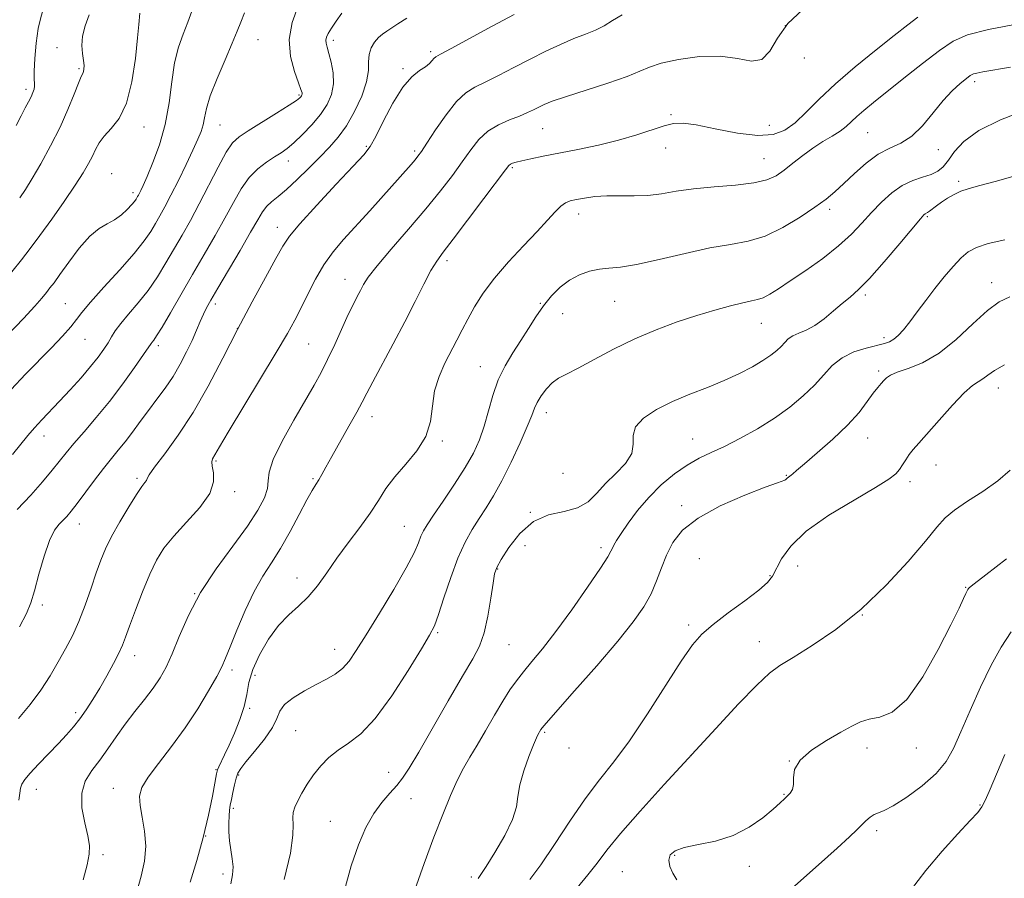
# Model space of a CAD drawing. Extents: x 2089800 to 2092700, y 312300 to 315200.
# Drawn here: x 2090168 to 2090413, y 314759 to 314972 of the extents above; entities that cross this region are included whole.
import ezdxf

# ---------------------------------------------------------------- set-up
doc = ezdxf.new("R2010")
doc.units = 0
doc.header["$MEASUREMENT"] = 0
for name, color, linetype, lineweight in [('DTM SPOT ELEVATION', 2, 'Continuous', 13), ('INDEX CONTOUR', 41, 'Continuous', 13), ('INTERMEDIATE CONTOUR', 44, 'Continuous', 0)]:
    doc.layers.add(name, color=color, linetype=linetype, lineweight=lineweight)

msp = doc.modelspace()

# ---------------------------------------------------------------- linework, layer by layer
at = {"layer": 'DTM SPOT ELEVATION'}
for p in [(2090358.18, 314970.6, 1145.6), (2090227.09, 314967.14, 1157.1), (2090245.78, 314967.02, 1153.6), (2090177.1, 314965.13, 1164.7), (2090270.01, 314964.17, 1150.3), (2090362.93, 314962.58, 1145.9), (2090182.6, 314959.9, 1164.2), (2090263.1, 314959.91, 1150.2), (2090405.23, 314956.69, 1139.6), (2090169.37, 314954.77, 1166.4), (2090237.27, 314953.39, 1156.2), (2090329.71, 314948.5, 1144.2), (2090198.69, 314945.47, 1161.4), (2090217.63, 314945.97, 1157.1), (2090297.87, 314945.03, 1145.1), (2090354.21, 314945.87, 1145), (2090378.64, 314944.05, 1141), (2090253.98, 314940.66, 1150.2), (2090266.04, 314939.46, 1148.3), (2090328.38, 314940.25, 1143.4), (2090396.22, 314939.81, 1139.4), (2090234.6, 314936.97, 1153.4), (2090352.86, 314937.59, 1142.9), (2090290.27, 314935.36, 1143.8), (2090190.72, 314933.86, 1160.8), (2090401.22, 314931.9, 1136.3), (2090196.03, 314929.06, 1160.4), (2090369.19, 314924.93, 1139.6), (2090306.81, 314923.8, 1141.4), (2090393.48, 314923.14, 1135.8), (2090231.9, 314920.47, 1150.6), (2090274.02, 314912.16, 1143.6), (2090248.66, 314907.56, 1146.7), (2090409.43, 314906.75, 1132.6), (2090378.02, 314903.65, 1135.7), (2090179.18, 314901.47, 1158.9), (2090216.45, 314901.45, 1151.6), (2090297.24, 314901.6, 1140.1), (2090315.74, 314902.1, 1139.1), (2090302.79, 314899, 1139.2), (2090221.89, 314895.37, 1150), (2090352.17, 314896.64, 1137.2), (2090382.69, 314893.04, 1134.4), (2090184.09, 314892.62, 1157.2), (2090202.32, 314891.01, 1153.6), (2090239.65, 314891.47, 1147), (2090282.33, 314885.83, 1140.8), (2090381.33, 314884.74, 1132.3), (2090411.09, 314880.55, 1129.3), (2090255.43, 314873.4, 1143.4), (2090298.79, 314874.39, 1137.4), (2090173.84, 314868.58, 1155.4), (2090272.89, 314867.36, 1141.8), (2090335.11, 314867.87, 1134.8), (2090378.65, 314868.12, 1131.2), (2090216.59, 314862.33, 1147.8), (2090395.65, 314861.37, 1129.2), (2090302.86, 314859.27, 1137.8), (2090358.41, 314858.81, 1132.1), (2090196.98, 314858.05, 1150.3), (2090240.71, 314858.01, 1144.2), (2090389.15, 314857.26, 1129.6), (2090221.28, 314854.73, 1147.6), (2090332.4, 314851.29, 1132.4), (2090294.78, 314849.62, 1136), (2090182.65, 314846.69, 1151.3), (2090263.45, 314846.13, 1140.9), (2090293.46, 314841.34, 1136.7), (2090312.37, 314840.85, 1134.4), (2090336.76, 314838.07, 1130.7), (2090286.61, 314835.47, 1135.9), (2090361.2, 314836.22, 1128.8), (2090236.73, 314833.26, 1142.6), (2090354.36, 314833.86, 1130.2), (2090211.3, 314829.35, 1146), (2090403.03, 314830.98, 1126.1), (2090173.48, 314826.56, 1151.7), (2090377.35, 314824.05, 1128), (2090271.72, 314819.69, 1137.8), (2090334.12, 314821.58, 1130.4), (2090351.69, 314817.42, 1128.7), (2090246.15, 314815.52, 1140.7), (2090289.47, 314816.7, 1135.1), (2090196.42, 314813.97, 1147.4), (2090220.64, 314810.41, 1143.6), (2090226.31, 314809.05, 1141.2), (2090181.72, 314799.78, 1148.4), (2090225.01, 314800.89, 1141.8), (2090236.45, 314795.28, 1139), (2090298.36, 314794.89, 1131.8), (2090304.36, 314791.02, 1131.7), (2090378.46, 314790.96, 1125.4), (2090390.76, 314790.99, 1125.4), (2090334.7, 314789.11, 1128), (2090359.16, 314787.74, 1126), (2090216.65, 314785.56, 1142.1), (2090222.3, 314784.27, 1139.8), (2090259.56, 314784.97, 1136.7), (2090171.98, 314780.74, 1147.3), (2090191.11, 314780.93, 1144.7), (2090265.1, 314778.4, 1135.2), (2090357.83, 314779.47, 1126.1), (2090220.96, 314775.95, 1139.6), (2090406.58, 314776.77, 1122.1), (2090245.09, 314772.72, 1136.9), (2090380.87, 314770.41, 1123.6), (2090214.02, 314769.08, 1142), (2090188.49, 314764.44, 1145.7), (2090330.67, 314764.28, 1125.8), (2090349.2, 314761.58, 1125.4), (2090218.36, 314759.69, 1140.4), (2090280.11, 314758.87, 1132.3), (2090317.65, 314760.25, 1126.9)]:
    msp.add_point(p, dxfattribs=at)
at = {"layer": 'INDEX CONTOUR'}
for points in [[(2090164.828, 314893.691, 1160), (2090168.789, 314897.83, 1160), (2090171.567, 314900.849, 1160), (2090173.333, 314902.887, 1160), (2090174.468, 314904.28, 1160), (2090175.352, 314905.394, 1160), (2090176.352, 314906.715, 1160), (2090177.829, 314908.761, 1160), (2090180.017, 314911.819, 1160), (2090182.632, 314915.265, 1160), (2090185.258, 314918.248, 1160), (2090187.569, 314920.153, 1160), (2090189.582, 314921.316, 1160), (2090191.401, 314922.309, 1160), (2090193.091, 314923.563, 1160), (2090194.561, 314924.934, 1160), (2090195.682, 314926.132, 1160), (2090196.373, 314926.945, 1160), (2090196.744, 314927.448, 1160), (2090197.14, 314928.112, 1160), (2090197.346, 314928.481, 1160), (2090197.597, 314928.959, 1160), (2090197.941, 314929.658, 1160), (2090198.517, 314930.917, 1160), (2090199.491, 314933.13, 1160), (2090200.935, 314936.565, 1160), (2090202.56, 314940.993, 1160), (2090203.984, 314946.06, 1160), (2090204.94, 314951.405, 1160), (2090205.619, 314956.636, 1160), (2090206.327, 314961.354, 1160), (2090207.292, 314965.275, 1160), (2090208.434, 314968.561, 1160), (2090209.597, 314971.488, 1160), (2090210.656, 314974.267, 1160)], [(2090167.522, 314798.295, 1150), (2090170.443, 314801.817, 1150), (2090173.06, 314805.409, 1150), (2090175.365, 314808.97, 1150), (2090177.406, 314812.39, 1150), (2090179.238, 314815.626, 1150), (2090180.923, 314818.895, 1150), (2090182.527, 314822.48, 1150), (2090184.092, 314826.535, 1150), (2090185.564, 314830.71, 1150), (2090186.864, 314834.525, 1150), (2090187.977, 314837.671, 1150), (2090189.141, 314840.516, 1150), (2090190.655, 314843.596, 1150), (2090192.693, 314847.243, 1150), (2090194.922, 314850.962, 1150), (2090196.879, 314854.051, 1150), (2090198.207, 314855.996, 1150), (2090198.971, 314857.026, 1150), (2090199.339, 314857.556, 1150), (2090199.539, 314858.023, 1150), (2090200.038, 314858.944, 1150), (2090201.365, 314860.857, 1150), (2090203.876, 314864.171, 1150), (2090207.249, 314868.783, 1150), (2090210.989, 314874.461, 1150), (2090214.696, 314880.955, 1150), (2090218.341, 314887.936, 1150), (2090221.988, 314895.054, 1150), (2090225.624, 314901.924, 1150), (2090228.934, 314908.009, 1150), (2090231.523, 314912.733, 1150), (2090233.237, 314915.833, 1150), (2090234.872, 314918.288, 1150), (2090237.464, 314921.39, 1150), (2090241.653, 314925.992, 1150), (2090246.517, 314931.2, 1150), (2090250.739, 314935.682, 1150), (2090253.371, 314938.538, 1150), (2090254.941, 314940.594, 1150), (2090256.347, 314943.11, 1150), (2090258.281, 314946.949, 1150), (2090260.624, 314951.395, 1150), (2090263.05, 314955.338, 1150), (2090265.277, 314957.94, 1150), (2090267.179, 314959.456, 1150), (2090268.669, 314960.409, 1150), (2090269.698, 314961.226, 1150), (2090270.365, 314961.94, 1150), (2090270.802, 314962.482, 1150), (2090271.254, 314962.88, 1150), (2090272.405, 314963.541, 1150), (2090275.05, 314964.967, 1150), (2090285.299, 314970.517, 1150), (2090290.781, 314973.436, 1150)], [(2090220.329, 314757.209, 1140), (2090220.739, 314759.415, 1140), (2090220.868, 314761.398, 1140), (2090220.68, 314763.46, 1140), (2090220.318, 314765.631, 1140), (2090219.976, 314767.877, 1140), (2090219.804, 314770.139, 1140), (2090219.783, 314772.266, 1140), (2090219.857, 314774.088, 1140), (2090219.982, 314775.513, 1140), (2090220.17, 314776.775, 1140), (2090220.449, 314778.19, 1140), (2090220.831, 314779.961, 1140), (2090221.264, 314781.846, 1140), (2090221.679, 314783.491, 1140), (2090222.08, 314784.695, 1140), (2090222.758, 314785.866, 1140), (2090224.076, 314787.566, 1140), (2090226.218, 314790.156, 1140), (2090228.646, 314793.21, 1140), (2090230.645, 314796.101, 1140), (2090231.747, 314798.36, 1140), (2090232.487, 314800.145, 1140), (2090233.647, 314801.771, 1140), (2090235.79, 314803.474, 1140), (2090238.588, 314805.181, 1140), (2090241.494, 314806.743, 1140), (2090244.058, 314808.071, 1140), (2090246.234, 314809.328, 1140), (2090248.077, 314810.735, 1140), (2090249.708, 314812.554, 1140), (2090251.511, 314815.199, 1140), (2090253.939, 314819.122, 1140), (2090257.238, 314824.505, 1140), (2090260.82, 314830.442, 1140), (2090263.891, 314835.759, 1140), (2090265.858, 314839.555, 1140), (2090266.948, 314842.034, 1140), (2090267.588, 314843.678, 1140), (2090268.193, 314844.984, 1140), (2090269.114, 314846.516, 1140), (2090270.687, 314848.858, 1140), (2090273.095, 314852.376, 1140), (2090275.916, 314856.573, 1140), (2090278.571, 314860.737, 1140), (2090280.614, 314864.345, 1140), (2090282.123, 314867.624, 1140), (2090283.305, 314870.989, 1140), (2090285.47, 314878.686, 1140), (2090286.81, 314882.534, 1140), (2090288.495, 314886.049, 1140), (2090290.411, 314889.282, 1140), (2090292.383, 314892.352, 1140), (2090294.28, 314895.348, 1140), (2090296.139, 314898.235, 1140), (2090298.04, 314900.946, 1140), (2090300.052, 314903.413, 1140), (2090302.206, 314905.565, 1140), (2090304.518, 314907.329, 1140), (2090306.984, 314908.653, 1140), (2090309.499, 314909.556, 1140), (2090311.937, 314910.078, 1140), (2090314.305, 314910.312, 1140), (2090317.162, 314910.568, 1140), (2090321.202, 314911.211, 1140), (2090326.827, 314912.466, 1140), (2090333.26, 314914.005, 1140), (2090339.433, 314915.363, 1140), (2090344.552, 314916.245, 1140), (2090348.92, 314917.038, 1140), (2090353.112, 314918.304, 1140), (2090357.526, 314920.415, 1140), (2090361.837, 314923, 1140), (2090365.54, 314925.501, 1140), (2090368.306, 314927.524, 1140), (2090370.512, 314929.33, 1140), (2090372.711, 314931.344, 1140), (2090375.325, 314933.836, 1140), (2090378.25, 314936.444, 1140), (2090381.249, 314938.651, 1140), (2090384.132, 314940.141, 1140), (2090386.901, 314941.401, 1140), (2090389.606, 314943.118, 1140), (2090392.28, 314945.762, 1140), (2090394.887, 314948.929, 1140), (2090397.375, 314951.998, 1140), (2090399.674, 314954.462, 1140), (2090401.655, 314956.273, 1140), (2090403.17, 314957.498, 1140), (2090404.159, 314958.223, 1140), (2090404.913, 314958.615, 1140), (2090405.808, 314958.861, 1140), (2090407.259, 314959.138, 1140), (2090414.136, 314960.353, 1140)], [(2090294.681, 314758.262, 1130), (2090297.347, 314761.945, 1130), (2090300.768, 314767.017, 1130), (2090304.606, 314772.801, 1130), (2090308.444, 314778.348, 1130), (2090312.001, 314783.035, 1130), (2090315.529, 314787.527, 1130), (2090319.414, 314792.81, 1130), (2090323.862, 314799.475, 1130), (2090332.237, 314812.569, 1130), (2090335.048, 314816.621, 1130), (2090337.413, 314819.318, 1130), (2090340.206, 314821.707, 1130), (2090343.993, 314824.565, 1130), (2090348.114, 314827.598, 1130), (2090351.601, 314830.245, 1130), (2090353.758, 314832.137, 1130), (2090354.977, 314833.682, 1130), (2090357.245, 314838.008, 1130), (2090359.539, 314841.21, 1130), (2090363.385, 314844.907, 1130), (2090369.015, 314848.867, 1130), (2090375.261, 314852.644, 1130), (2090380.606, 314855.74, 1130), (2090383.922, 314857.817, 1130), (2090385.628, 314859.168, 1130), (2090386.53, 314860.246, 1130), (2090387.306, 314861.416, 1130), (2090388.114, 314862.677, 1130), (2090388.98, 314863.943, 1130), (2090389.979, 314865.209, 1130), (2090391.373, 314866.819, 1130), (2090396.411, 314872.56, 1130), (2090399.687, 314876.224, 1130), (2090402.622, 314879.296, 1130), (2090404.713, 314881.131, 1130), (2090406.145, 314882.09, 1130), (2090407.275, 314882.782, 1130), (2090408.471, 314883.706, 1130), (2090410.137, 314884.899, 1130), (2090412.687, 314886.288, 1130)]]:
    msp.add_polyline3d(points, dxfattribs=at)
at = {"layer": 'INTERMEDIATE CONTOUR'}
for points in [[(2090166.95, 314945.822, 1166), (2090168.159, 314948.231, 1166), (2090169.165, 314950.173, 1166), (2090169.988, 314951.719, 1166), (2090170.632, 314952.962, 1166), (2090171.102, 314953.986, 1166), (2090171.4, 314954.837, 1166), (2090171.531, 314955.549, 1166), (2090171.517, 314956.237, 1166), (2090171.451, 314957.323, 1166), (2090171.445, 314959.31, 1166), (2090171.593, 314962.486, 1166), (2090171.92, 314966.289, 1166), (2090172.434, 314969.947, 1166), (2090173.15, 314972.964, 1166), (2090174.11, 314975.958, 1166), (2090175.363, 314979.828, 1166), (2090176.969, 314985.163, 1166), (2090179.033, 314991.315, 1166), (2090181.671, 314997.326, 1166), (2090183.359, 315000, 1166)], [(2090165.663, 314880.16, 1158), (2090169.25, 314883.937, 1158), (2090175.711, 314890.531, 1158), (2090178.425, 314893.389, 1158), (2090180.516, 314895.732, 1158), (2090181.934, 314897.523, 1158), (2090183.301, 314899.328, 1158), (2090185.411, 314901.865, 1158), (2090188.766, 314905.587, 1158), (2090192.706, 314909.903, 1158), (2090196.285, 314913.958, 1158), (2090198.783, 314917.098, 1158), (2090200.403, 314919.478, 1158), (2090201.577, 314921.451, 1158), (2090202.687, 314923.371, 1158), (2090203.925, 314925.588, 1158), (2090205.433, 314928.452, 1158), (2090207.275, 314932.139, 1158), (2090209.207, 314936.124, 1158), (2090210.906, 314939.709, 1158), (2090212.124, 314942.377, 1158), (2090212.912, 314944.341, 1158), (2090213.395, 314945.998, 1158), (2090213.732, 314947.747, 1158), (2090214.225, 314950.001, 1158), (2090215.21, 314953.178, 1158), (2090216.882, 314957.468, 1158), (2090218.87, 314962.161, 1158), (2090220.662, 314966.318, 1158), (2090221.895, 314969.283, 1158), (2090222.796, 314971.528, 1158), (2090223.743, 314973.808, 1158)], [(2090165.9, 314909.389, 1162), (2090168.299, 314912.395, 1162), (2090170.465, 314915.185, 1162), (2090172.86, 314918.415, 1162), (2090175.784, 314922.506, 1162), (2090178.877, 314926.945, 1162), (2090181.616, 314930.988, 1162), (2090183.604, 314934.068, 1162), (2090184.951, 314936.352, 1162), (2090185.894, 314938.186, 1162), (2090186.676, 314939.87, 1162), (2090187.556, 314941.514, 1162), (2090188.801, 314943.184, 1162), (2090190.565, 314945.03, 1162), (2090192.56, 314947.549, 1162), (2090194.384, 314951.325, 1162), (2090195.722, 314956.63, 1162), (2090196.603, 314962.479, 1162), (2090197.142, 314967.574, 1162), (2090197.449, 314970.927, 1162), (2090197.684, 314973.74, 1162)], [(2090166.067, 314864.021, 1156), (2090169.882, 314868.748, 1156), (2090171.514, 314870.653, 1156), (2090173.323, 314872.612, 1156), (2090177.756, 314877.252, 1156), (2090180.397, 314880.099, 1156), (2090183.066, 314883.07, 1156), (2090185.458, 314885.851, 1156), (2090187.338, 314888.198, 1156), (2090188.749, 314890.141, 1156), (2090189.807, 314891.781, 1156), (2090190.659, 314893.246, 1156), (2090191.595, 314894.763, 1156), (2090192.939, 314896.585, 1156), (2090194.906, 314898.906, 1156), (2090197.283, 314901.678, 1156), (2090199.747, 314904.793, 1156), (2090202.041, 314908.144, 1156), (2090204.168, 314911.62, 1156), (2090208.205, 314918.568, 1156), (2090210.268, 314922.203, 1156), (2090212.471, 314926.287, 1156), (2090217.16, 314935.48, 1156), (2090219.165, 314939.186, 1156), (2090220.734, 314941.515, 1156), (2090222.347, 314943.016, 1156), (2090224.637, 314944.508, 1156), (2090231.676, 314948.884, 1156), (2090234.803, 314950.855, 1156), (2090236.651, 314952.062, 1156), (2090237.472, 314952.66, 1156), (2090237.753, 314952.948, 1156), (2090237.903, 314953.175, 1156), (2090238.002, 314953.402, 1156), (2090238.046, 314953.639, 1156), (2090238.008, 314953.967, 1156), (2090237.755, 314954.747, 1156), (2090237.132, 314956.411, 1156), (2090236.105, 314959.247, 1156), (2090235.139, 314962.976, 1156), (2090234.824, 314967.177, 1156), (2090235.554, 314971.428, 1156), (2090236.94, 314975.313, 1156)], [(2090167.155, 314850.333, 1154), (2090170.59, 314853.828, 1154), (2090173.527, 314857.156, 1154), (2090175.898, 314860.048, 1154), (2090179.365, 314864.434, 1154), (2090181.281, 314866.742, 1154), (2090183.809, 314869.657, 1154), (2090186.834, 314873.177, 1154), (2090190.126, 314877.205, 1154), (2090193.433, 314881.551, 1154), (2090196.397, 314885.654, 1154), (2090198.637, 314888.857, 1154), (2090200.473, 314891.551, 1154), (2090200.756, 314891.939, 1154), (2090201.133, 314892.412, 1154), (2090201.871, 314893.476, 1154), (2090203.209, 314895.629, 1154), (2090205.298, 314899.19, 1154), (2090210.821, 314908.77, 1154), (2090213.699, 314913.716, 1154), (2090216.417, 314918.416, 1154), (2090218.856, 314922.765, 1154), (2090220.953, 314926.664, 1154), (2090222.873, 314930.047, 1154), (2090224.841, 314932.852, 1154), (2090227.001, 314935.05, 1154), (2090229.19, 314936.727, 1154), (2090231.167, 314938.002, 1154), (2090232.784, 314939.027, 1154), (2090234.281, 314940.091, 1154), (2090235.989, 314941.518, 1154), (2090238.126, 314943.531, 1154), (2090240.445, 314945.958, 1154), (2090242.584, 314948.526, 1154), (2090244.236, 314951.03, 1154), (2090245.319, 314953.524, 1154), (2090245.805, 314956.128, 1154), (2090245.716, 314958.888, 1154), (2090245.264, 314961.541, 1154), (2090244.711, 314963.751, 1154), (2090244.278, 314965.28, 1154), (2090244.02, 314966.29, 1154), (2090243.954, 314967.046, 1154), (2090244.104, 314967.795, 1154), (2090244.53, 314968.727, 1154), (2090245.305, 314970.015, 1154), (2090246.462, 314971.76, 1154), (2090247.89, 314973.763, 1154)], [(2090183.64, 314758.228, 1146), (2090184.579, 314761.943, 1146), (2090185.09, 314764.596, 1146), (2090185.138, 314766.722, 1146), (2090184.735, 314769.128, 1146), (2090183.978, 314772.385, 1146), (2090183.303, 314776.122, 1146), (2090183.231, 314779.732, 1146), (2090184.131, 314782.763, 1146), (2090185.764, 314785.4, 1146), (2090187.742, 314787.981, 1146), (2090189.756, 314790.777, 1146), (2090191.823, 314793.776, 1146), (2090194.04, 314796.895, 1146), (2090196.448, 314800.043, 1146), (2090198.855, 314803.089, 1146), (2090201.011, 314805.893, 1146), (2090202.748, 314808.425, 1146), (2090204.24, 314811.091, 1146), (2090205.739, 314814.408, 1146), (2090207.502, 314818.752, 1146), (2090209.772, 314823.941, 1146), (2090212.795, 314829.653, 1146), (2090216.651, 314835.547, 1146), (2090220.775, 314841.202, 1146), (2090224.437, 314846.177, 1146), (2090227.057, 314850.138, 1146), (2090228.663, 314853.183, 1146), (2090229.428, 314855.521, 1146), (2090229.619, 314857.445, 1146), (2090229.854, 314859.606, 1146), (2090230.842, 314862.746, 1146), (2090233.047, 314867.306, 1146), (2090235.953, 314872.552, 1146), (2090241.012, 314881.26, 1146), (2090242.755, 314884.406, 1146), (2090244.376, 314887.606, 1146), (2090246.134, 314891.357, 1146), (2090249.512, 314898.781, 1146), (2090250.771, 314901.409, 1146), (2090251.739, 314903.317, 1146), (2090252.517, 314904.807, 1146), (2090253.276, 314906.221, 1146), (2090254.487, 314908.072, 1146), (2090256.691, 314910.913, 1146), (2090260.212, 314915.08, 1146), (2090264.495, 314920.044, 1146), (2090268.765, 314925.061, 1146), (2090272.4, 314929.525, 1146), (2090275.382, 314933.398, 1146), (2090277.842, 314936.778, 1146), (2090279.943, 314939.745, 1146), (2090281.958, 314942.284, 1146), (2090284.187, 314944.359, 1146), (2090286.819, 314945.959, 1146), (2090289.582, 314947.184, 1146), (2090292.093, 314948.16, 1146), (2090294.065, 314948.998, 1146), (2090295.598, 314949.737, 1146), (2090296.892, 314950.399, 1146), (2090298.224, 314951.038, 1146), (2090300.196, 314951.825, 1146), (2090303.487, 314952.961, 1146), (2090314.016, 314956.362, 1146), (2090318.852, 314958.034, 1146), (2090322.021, 314959.322, 1146), (2090324.388, 314960.336, 1146), (2090327.265, 314961.275, 1146), (2090331.589, 314962.243, 1146), (2090336.799, 314962.969, 1146), (2090341.96, 314963.086, 1146), (2090346.304, 314962.451, 1146), (2090349.741, 314961.828, 1146), (2090352.353, 314962.202, 1146), (2090354.318, 314964.264, 1146), (2090356.23, 314967.518, 1146), (2090358.781, 314971.172, 1146), (2090362.404, 314974.549, 1146)], [(2090167.618, 314777.975, 1148), (2090167.859, 314779.741, 1148), (2090168.052, 314780.986, 1148), (2090168.386, 314782, 1148), (2090169.096, 314783.12, 1148), (2090170.425, 314784.693, 1148), (2090172.501, 314786.94, 1148), (2090177.429, 314792.109, 1148), (2090179.477, 314794.281, 1148), (2090181.204, 314796.226, 1148), (2090182.786, 314798.214, 1148), (2090184.377, 314800.469, 1148), (2090186.018, 314803.028, 1148), (2090187.726, 314805.882, 1148), (2090189.482, 314808.963, 1148), (2090191.127, 314811.974, 1148), (2090192.463, 314814.561, 1148), (2090193.387, 314816.558, 1148), (2090194.165, 314818.541, 1148), (2090195.152, 314821.273, 1148), (2090196.603, 314825.244, 1148), (2090198.357, 314829.85, 1148), (2090200.149, 314834.213, 1148), (2090201.827, 314837.699, 1148), (2090203.682, 314840.65, 1148), (2090206.121, 314843.652, 1148), (2090209.328, 314847.12, 1148), (2090212.613, 314850.798, 1148), (2090215.063, 314854.262, 1148), (2090216.042, 314857.159, 1148), (2090215.995, 314859.428, 1148), (2090215.644, 314861.082, 1148), (2090215.564, 314862.167, 1148), (2090215.757, 314862.875, 1148), (2090217.521, 314865.922, 1148), (2090219.686, 314869.571, 1148), (2090231.582, 314889.323, 1148), (2090234.36, 314894.035, 1148), (2090236.251, 314897.422, 1148), (2090237.799, 314900.456, 1148), (2090239.458, 314903.887, 1148), (2090241.324, 314907.571, 1148), (2090243.404, 314911.139, 1148), (2090245.721, 314914.347, 1148), (2090248.354, 314917.442, 1148), (2090254.859, 314924.616, 1148), (2090265.11, 314936.11, 1148), (2090266.106, 314937.256, 1148), (2090266.839, 314938.153, 1148), (2090267.686, 314939.338, 1148), (2090269.058, 314941.407, 1148), (2090271.219, 314944.693, 1148), (2090273.841, 314948.483, 1148), (2090276.451, 314951.799, 1148), (2090278.727, 314953.939, 1148), (2090280.955, 314955.302, 1148), (2090283.571, 314956.564, 1148), (2090286.888, 314958.244, 1148), (2090290.71, 314960.249, 1148), (2090294.718, 314962.331, 1148), (2090298.628, 314964.272, 1148), (2090302.293, 314965.982, 1148), (2090305.601, 314967.403, 1148), (2090308.476, 314968.522, 1148), (2090310.969, 314969.51, 1148), (2090313.167, 314970.586, 1148), (2090315.224, 314971.901, 1148), (2090317.563, 314973.35, 1148)], [(2090167.744, 314821.118, 1152), (2090169.477, 314824.42, 1152), (2090170.55, 314827.065, 1152), (2090171.46, 314830.087, 1152), (2090172.597, 314834.184, 1152), (2090173.915, 314838.688, 1152), (2090175.26, 314842.594, 1152), (2090176.505, 314845.154, 1152), (2090177.627, 314846.653, 1152), (2090178.633, 314847.634, 1152), (2090179.568, 314848.602, 1152), (2090180.643, 314849.894, 1152), (2090182.108, 314851.811, 1152), (2090186.418, 314857.598, 1152), (2090188.669, 314860.539, 1152), (2090190.611, 314862.948, 1152), (2090192.338, 314865.031, 1152), (2090194.036, 314867.143, 1152), (2090195.852, 314869.556, 1152), (2090197.793, 314872.211, 1152), (2090199.831, 314874.964, 1152), (2090201.925, 314877.711, 1152), (2090203.998, 314880.494, 1152), (2090205.962, 314883.395, 1152), (2090207.743, 314886.448, 1152), (2090209.313, 314889.506, 1152), (2090210.659, 314892.375, 1152), (2090211.776, 314894.897, 1152), (2090212.707, 314897.051, 1152), (2090213.506, 314898.85, 1152), (2090214.279, 314900.421, 1152), (2090215.347, 314902.345, 1152), (2090217.081, 314905.313, 1152), (2090222.628, 314914.736, 1152), (2090225.242, 314919.243, 1152), (2090227.019, 314922.382, 1152), (2090228.203, 314924.375, 1152), (2090229.222, 314925.711, 1152), (2090230.452, 314926.851, 1152), (2090232.057, 314928.142, 1152), (2090234.151, 314929.904, 1152), (2090236.769, 314932.335, 1152), (2090239.641, 314935.144, 1152), (2090242.422, 314937.923, 1152), (2090244.85, 314940.4, 1152), (2090247.004, 314942.864, 1152), (2090249.05, 314945.742, 1152), (2090251.071, 314949.297, 1152), (2090252.841, 314953.126, 1152), (2090254.05, 314956.662, 1152), (2090254.52, 314959.47, 1152), (2090254.578, 314961.658, 1152), (2090254.682, 314963.466, 1152), (2090255.181, 314965.086, 1152), (2090256.011, 314966.506, 1152), (2090257.002, 314967.665, 1152), (2090258.023, 314968.542, 1152), (2090259.109, 314969.281, 1152), (2090260.333, 314970.065, 1152), (2090261.838, 314971.077, 1152), (2090264.044, 314972.5, 1152)], [(2090167.814, 314927.799, 1164), (2090169.242, 314929.9, 1164), (2090170.901, 314932.592, 1164), (2090173.065, 314936.309, 1164), (2090175.501, 314940.742, 1164), (2090177.852, 314945.396, 1164), (2090179.817, 314949.799, 1164), (2090181.342, 314953.571, 1164), (2090182.43, 314956.358, 1164), (2090183.107, 314957.952, 1164), (2090183.481, 314958.724, 1164), (2090183.679, 314959.195, 1164), (2090183.801, 314959.808, 1164), (2090183.828, 314960.714, 1164), (2090183.712, 314961.985, 1164), (2090183.458, 314963.672, 1164), (2090183.272, 314965.72, 1164), (2090183.414, 314968.048, 1164), (2090184.061, 314970.595, 1164), (2090185.063, 314973.364, 1164)], [(2090196.984, 314755.551, 1144), (2090198.023, 314759.106, 1144), (2090198.825, 314762.801, 1144), (2090199.152, 314766.563, 1144), (2090198.872, 314770.288, 1144), (2090198.27, 314773.751, 1144), (2090197.734, 314776.697, 1144), (2090197.629, 314779.01, 1144), (2090198.217, 314781.151, 1144), (2090199.732, 314783.718, 1144), (2090202.291, 314787.165, 1144), (2090205.524, 314791.352, 1144), (2090208.945, 314795.99, 1144), (2090212.114, 314800.755, 1144), (2090214.796, 314805.175, 1144), (2090216.807, 314808.742, 1144), (2090218.079, 314811.201, 1144), (2090219.01, 314813.319, 1144), (2090220.114, 314816.117, 1144), (2090221.774, 314820.285, 1144), (2090223.854, 314825.2, 1144), (2090226.087, 314829.906, 1144), (2090228.267, 314833.723, 1144), (2090230.431, 314837.063, 1144), (2090232.681, 314840.609, 1144), (2090235.052, 314844.801, 1144), (2090237.327, 314849.096, 1144), (2090239.224, 314852.704, 1144), (2090240.547, 314855.066, 1144), (2090241.447, 314856.525, 1144), (2090242.159, 314857.656, 1144), (2090242.914, 314858.982, 1144), (2090243.927, 314860.842, 1144), (2090245.408, 314863.522, 1144), (2090249.688, 314871.061, 1144), (2090251.632, 314874.519, 1144), (2090252.972, 314877.009, 1144), (2090254.108, 314879.206, 1144), (2090255.611, 314882.079, 1144), (2090260.673, 314891.505, 1144), (2090263.537, 314896.94, 1144), (2090266.112, 314901.998, 1144), (2090268.3, 314906.346, 1144), (2090270.067, 314909.727, 1144), (2090271.492, 314912.106, 1144), (2090273.106, 314914.339, 1144), (2090275.551, 314917.507, 1144), (2090279.185, 314922.273, 1144), (2090283.23, 314927.629, 1144), (2090288.592, 314934.771, 1144), (2090289.467, 314935.881, 1144), (2090289.87, 314936.229, 1144), (2090290.355, 314936.45, 1144), (2090291.21, 314936.709, 1144), (2090292.655, 314937.059, 1144), (2090294.878, 314937.542, 1144), (2090297.938, 314938.169, 1144), (2090306.584, 314939.866, 1144), (2090311.704, 314940.936, 1144), (2090316.725, 314942.151, 1144), (2090321.222, 314943.475, 1144), (2090328.066, 314945.751, 1144), (2090330.388, 314946.33, 1144), (2090332.735, 314946.407, 1144), (2090336.005, 314945.942, 1144), (2090340.763, 314944.981, 1144), (2090346.234, 314943.94, 1144), (2090351.31, 314943.324, 1144), (2090355.16, 314943.544, 1144), (2090358.08, 314944.625, 1144), (2090360.643, 314946.497, 1144), (2090363.375, 314949.09, 1144), (2090366.613, 314952.334, 1144), (2090370.645, 314956.156, 1144), (2090375.568, 314960.406, 1144), (2090380.723, 314964.61, 1144), (2090385.259, 314968.217, 1144), (2090388.58, 314970.84, 1144), (2090391.112, 314972.755, 1144)], [(2090210.182, 314757.638, 1142), (2090211.849, 314763.013, 1142), (2090213.467, 314768.738, 1142), (2090214.774, 314774.247, 1142), (2090215.733, 314779.019, 1142), (2090216.727, 314784.536, 1142), (2090216.976, 314785.536, 1142), (2090217.307, 314786.31, 1142), (2090218.731, 314789.28, 1142), (2090219.861, 314791.689, 1142), (2090221.226, 314794.708, 1142), (2090222.588, 314798.042, 1142), (2090223.659, 314801.327, 1142), (2090224.282, 314804.318, 1142), (2090224.815, 314807.25, 1142), (2090225.745, 314810.474, 1142), (2090227.425, 314814.198, 1142), (2090229.679, 314818.035, 1142), (2090232.197, 314821.45, 1142), (2090234.718, 314824.084, 1142), (2090237.173, 314826.279, 1142), (2090239.541, 314828.553, 1142), (2090241.828, 314831.318, 1142), (2090244.163, 314834.56, 1142), (2090246.703, 314838.16, 1142), (2090249.523, 314841.978, 1142), (2090252.374, 314845.798, 1142), (2090254.927, 314849.382, 1142), (2090256.983, 314852.572, 1142), (2090258.868, 314855.519, 1142), (2090261.044, 314858.453, 1142), (2090263.778, 314861.566, 1142), (2090266.582, 314864.897, 1142), (2090268.778, 314868.447, 1142), (2090269.911, 314872.195, 1142), (2090270.422, 314876.023, 1142), (2090270.975, 314879.789, 1142), (2090272.07, 314883.368, 1142), (2090273.553, 314886.69, 1142), (2090276.481, 314892.396, 1142), (2090277.786, 314894.971, 1142), (2090279.199, 314897.673, 1142), (2090280.897, 314900.705, 1142), (2090283.059, 314904.099, 1142), (2090285.863, 314907.845, 1142), (2090289.357, 314911.871, 1142), (2090293.086, 314915.857, 1142), (2090296.463, 314919.421, 1142), (2090299.041, 314922.256, 1142), (2090300.916, 314924.352, 1142), (2090302.321, 314925.771, 1142), (2090303.498, 314926.608, 1142), (2090304.711, 314927.071, 1142), (2090306.233, 314927.399, 1142), (2090308.278, 314927.772, 1142), (2090310.824, 314928.125, 1142), (2090313.791, 314928.335, 1142), (2090317.084, 314928.336, 1142), (2090320.548, 314928.288, 1142), (2090324.015, 314928.409, 1142), (2090327.412, 314928.847, 1142), (2090331.05, 314929.475, 1142), (2090335.337, 314930.094, 1142), (2090340.466, 314930.566, 1142), (2090345.764, 314930.985, 1142), (2090350.345, 314931.506, 1142), (2090353.579, 314932.263, 1142), (2090355.861, 314933.32, 1142), (2090357.846, 314934.721, 1142), (2090360.056, 314936.465, 1142), (2090362.491, 314938.369, 1142), (2090365.022, 314940.207, 1142), (2090367.516, 314941.8, 1142), (2090369.819, 314943.178, 1142), (2090371.773, 314944.417, 1142), (2090373.294, 314945.597, 1142), (2090374.599, 314946.795, 1142), (2090375.975, 314948.085, 1142), (2090377.709, 314949.577, 1142), (2090380.078, 314951.502, 1142), (2090387.639, 314957.555, 1142), (2090392.298, 314961.24, 1142), (2090396.525, 314964.479, 1142), (2090399.889, 314966.759, 1142), (2090403.464, 314968.35, 1142), (2090408.699, 314969.715, 1142), (2090416.43, 314971.197, 1142)], [(2090233.589, 314758.305, 1138), (2090235.112, 314764.848, 1138), (2090235.761, 314769.295, 1138), (2090235.807, 314771.977, 1138), (2090235.695, 314773.645, 1138), (2090235.802, 314774.969, 1138), (2090236.211, 314776.281, 1138), (2090236.934, 314777.83, 1138), (2090237.974, 314779.788, 1138), (2090239.299, 314782.027, 1138), (2090240.867, 314784.341, 1138), (2090242.649, 314786.552, 1138), (2090244.668, 314788.597, 1138), (2090246.96, 314790.438, 1138), (2090249.573, 314792.184, 1138), (2090252.616, 314794.526, 1138), (2090256.21, 314798.299, 1138), (2090260.335, 314803.935, 1138), (2090264.408, 314810.249, 1138), (2090267.702, 314815.651, 1138), (2090269.726, 314819.057, 1138), (2090270.914, 314821.41, 1138), (2090271.931, 314824.155, 1138), (2090273.302, 314828.334, 1138), (2090274.983, 314833.357, 1138), (2090276.785, 314838.23, 1138), (2090278.558, 314842.183, 1138), (2090280.292, 314845.348, 1138), (2090282.014, 314848.078, 1138), (2090283.762, 314850.737, 1138), (2090285.624, 314853.72, 1138), (2090287.696, 314857.429, 1138), (2090289.999, 314862.046, 1138), (2090292.234, 314866.869, 1138), (2090294.025, 314870.979, 1138), (2090295.124, 314873.717, 1138), (2090295.809, 314875.484, 1138), (2090296.487, 314876.943, 1138), (2090297.479, 314878.6, 1138), (2090298.753, 314880.324, 1138), (2090300.192, 314881.825, 1138), (2090301.763, 314882.938, 1138), (2090303.782, 314883.991, 1138), (2090306.651, 314885.436, 1138), (2090310.638, 314887.581, 1138), (2090315.468, 314890.156, 1138), (2090320.731, 314892.747, 1138), (2090326.06, 314895.018, 1138), (2090331.263, 314896.94, 1138), (2090336.187, 314898.561, 1138), (2090340.674, 314899.917, 1138), (2090344.537, 314900.985, 1138), (2090347.583, 314901.732, 1138), (2090349.721, 314902.171, 1138), (2090351.274, 314902.503, 1138), (2090352.669, 314902.981, 1138), (2090354.303, 314903.831, 1138), (2090356.463, 314905.183, 1138), (2090359.409, 314907.145, 1138), (2090363.245, 314909.752, 1138), (2090367.468, 314912.757, 1138), (2090371.418, 314915.841, 1138), (2090374.608, 314918.751, 1138), (2090377.222, 314921.496, 1138), (2090379.614, 314924.149, 1138), (2090382.071, 314926.732, 1138), (2090384.622, 314929.063, 1138), (2090387.23, 314930.908, 1138), (2090389.832, 314932.124, 1138), (2090392.276, 314932.918, 1138), (2090394.383, 314933.589, 1138), (2090396.043, 314934.409, 1138), (2090397.415, 314935.55, 1138), (2090398.725, 314937.158, 1138), (2090400.264, 314939.318, 1138), (2090402.572, 314941.864, 1138), (2090406.254, 314944.572, 1138), (2090411.625, 314947.217, 1138), (2090417.834, 314949.593, 1138)], [(2090248.575, 314755.61, 1136), (2090250.262, 314761.723, 1136), (2090252.043, 314766.898, 1136), (2090253.898, 314771.182, 1136), (2090255.842, 314774.668, 1136), (2090257.863, 314777.462, 1136), (2090259.824, 314779.722, 1136), (2090261.561, 314781.622, 1136), (2090263.03, 314783.447, 1136), (2090264.671, 314785.938, 1136), (2090267.045, 314789.95, 1136), (2090274.382, 314802.753, 1136), (2090277.917, 314808.847, 1136), (2090280.451, 314813.128, 1136), (2090282.129, 314816.323, 1136), (2090283.292, 314819.613, 1136), (2090284.221, 314823.814, 1136), (2090284.963, 314828.278, 1136), (2090285.501, 314831.99, 1136), (2090285.888, 314834.282, 1136), (2090286.438, 314835.874, 1136), (2090287.532, 314837.832, 1136), (2090289.463, 314840.879, 1136), (2090292.175, 314844.361, 1136), (2090295.527, 314847.28, 1136), (2090299.322, 314848.937, 1136), (2090303.141, 314849.821, 1136), (2090306.511, 314850.717, 1136), (2090309.118, 314852.242, 1136), (2090311.283, 314854.326, 1136), (2090313.489, 314856.731, 1136), (2090316.024, 314859.244, 1136), (2090318.411, 314861.76, 1136), (2090319.982, 314864.202, 1136), (2090320.356, 314866.513, 1136), (2090320.304, 314868.726, 1136), (2090320.884, 314870.895, 1136), (2090322.9, 314873.054, 1136), (2090326.14, 314875.158, 1136), (2090330.134, 314877.137, 1136), (2090334.453, 314878.953, 1136), (2090338.816, 314880.666, 1136), (2090342.984, 314882.364, 1136), (2090346.74, 314884.101, 1136), (2090349.976, 314885.802, 1136), (2090352.61, 314887.358, 1136), (2090354.597, 314888.689, 1136), (2090356.054, 314889.836, 1136), (2090357.136, 314890.868, 1136), (2090358.008, 314891.837, 1136), (2090358.886, 314892.723, 1136), (2090359.993, 314893.489, 1136), (2090361.503, 314894.148, 1136), (2090363.378, 314894.917, 1136), (2090365.527, 314896.06, 1136), (2090367.846, 314897.741, 1136), (2090370.173, 314899.697, 1136), (2090372.332, 314901.563, 1136), (2090374.257, 314903.15, 1136), (2090376.337, 314904.985, 1136), (2090379.069, 314907.772, 1136), (2090382.719, 314911.899, 1136), (2090386.613, 314916.493, 1136), (2090391.739, 314922.616, 1136), (2090392.587, 314923.572, 1136), (2090392.912, 314923.846, 1136), (2090393.501, 314924.143, 1136), (2090394.002, 314924.475, 1136), (2090395.725, 314925.831, 1136), (2090396.97, 314926.75, 1136), (2090398.46, 314927.734, 1136), (2090400.11, 314928.679, 1136), (2090401.818, 314929.478, 1136), (2090403.63, 314930.094, 1136), (2090406.2, 314930.785, 1136), (2090410.327, 314931.879, 1136), (2090416.47, 314933.615, 1136)], [(2090266.022, 314755.733, 1134), (2090268.386, 314762.285, 1134), (2090270.819, 314768.792, 1134), (2090272.999, 314774.453, 1134), (2090274.908, 314779.15, 1134), (2090276.601, 314782.939, 1134), (2090278.157, 314785.958, 1134), (2090279.739, 314788.679, 1134), (2090281.532, 314791.658, 1134), (2090283.642, 314795.264, 1134), (2090285.875, 314799.113, 1134), (2090287.957, 314802.633, 1134), (2090289.707, 314805.417, 1134), (2090291.309, 314807.711, 1134), (2090293.041, 314809.924, 1134), (2090295.153, 314812.459, 1134), (2090297.799, 314815.682, 1134), (2090301.11, 314819.954, 1134), (2090305.06, 314825.375, 1134), (2090309.015, 314831.014, 1134), (2090312.184, 314835.681, 1134), (2090314.005, 314838.509, 1134), (2090314.81, 314839.925, 1134), (2090315.158, 314840.676, 1134), (2090315.544, 314841.435, 1134), (2090316.217, 314842.558, 1134), (2090317.36, 314844.326, 1134), (2090319.112, 314846.909, 1134), (2090321.422, 314850.034, 1134), (2090324.195, 314853.317, 1134), (2090327.313, 314856.415, 1134), (2090330.571, 314859.146, 1134), (2090333.748, 314861.369, 1134), (2090336.712, 314863.032, 1134), (2090339.704, 314864.443, 1134), (2090343.058, 314865.998, 1134), (2090346.99, 314868.004, 1134), (2090351.243, 314870.401, 1134), (2090355.441, 314873.038, 1134), (2090359.264, 314875.779, 1134), (2090362.605, 314878.539, 1134), (2090365.412, 314881.248, 1134), (2090367.711, 314883.825, 1134), (2090369.851, 314886.143, 1134), (2090372.263, 314888.06, 1134), (2090375.21, 314889.48, 1134), (2090378.299, 314890.467, 1134), (2090382.836, 314891.582, 1134), (2090384.095, 314892.017, 1134), (2090385.122, 314892.631, 1134), (2090386.234, 314893.604, 1134), (2090387.545, 314895.024, 1134), (2090389.115, 314896.96, 1134), (2090390.983, 314899.429, 1134), (2090393.088, 314902.26, 1134), (2090395.344, 314905.235, 1134), (2090397.656, 314908.134, 1134), (2090399.888, 314910.752, 1134), (2090401.896, 314912.883, 1134), (2090403.661, 314914.401, 1134), (2090405.682, 314915.491, 1134), (2090408.583, 314916.419, 1134), (2090412.74, 314917.389, 1134)], [(2090281.818, 314758.521, 1132), (2090283.75, 314761.488, 1132), (2090285.933, 314764.968, 1132), (2090288.392, 314769.19, 1132), (2090290.366, 314773.201, 1132), (2090291.33, 314776.323, 1132), (2090291.704, 314778.962, 1132), (2090292.146, 314781.799, 1132), (2090293.132, 314785.272, 1132), (2090294.417, 314788.854, 1132), (2090295.575, 314791.775, 1132), (2090296.284, 314793.477, 1132), (2090296.637, 314794.25, 1132), (2090297.414, 314795.594, 1132), (2090297.699, 314795.989, 1132), (2090298.727, 314797.188, 1132), (2090305.789, 314805.172, 1132), (2090311.294, 314811.452, 1132), (2090316.487, 314817.529, 1132), (2090320.343, 314822.336, 1132), (2090322.979, 314826.096, 1132), (2090324.798, 314829.353, 1132), (2090326.175, 314832.556, 1132), (2090327.366, 314835.765, 1132), (2090328.601, 314838.942, 1132), (2090330.17, 314842.06, 1132), (2090332.595, 314845.132, 1132), (2090336.46, 314848.182, 1132), (2090342.001, 314851.175, 1132), (2090348.072, 314853.835, 1132), (2090353.18, 314855.832, 1132), (2090356.21, 314856.944, 1132), (2090358.024, 314857.574, 1132), (2090358.25, 314857.729, 1132), (2090358.636, 314858.124, 1132), (2090358.917, 314858.336, 1132), (2090359.257, 314858.564, 1132), (2090359.619, 314858.827, 1132), (2090360.056, 314859.205, 1132), (2090360.982, 314860.024, 1132), (2090362.899, 314861.675, 1132), (2090366.087, 314864.389, 1132), (2090369.939, 314867.777, 1132), (2090373.623, 314871.29, 1132), (2090376.482, 314874.46, 1132), (2090378.551, 314877.125, 1132), (2090380.039, 314879.205, 1132), (2090381.135, 314880.665, 1132), (2090381.963, 314881.663, 1132), (2090382.628, 314882.407, 1132), (2090383.283, 314883.078, 1132), (2090384.274, 314883.753, 1132), (2090385.999, 314884.487, 1132), (2090388.736, 314885.391, 1132), (2090392.296, 314886.813, 1132), (2090396.376, 314889.159, 1132), (2090400.66, 314892.615, 1132), (2090404.79, 314896.478, 1132), (2090408.399, 314899.822, 1132), (2090411.296, 314901.967, 1132), (2090413.998, 314903.21, 1132)], [(2090306.381, 314756.194, 1128), (2090309.062, 314759.403, 1128), (2090311.353, 314762.335, 1128), (2090313.801, 314765.551, 1128), (2090317.187, 314769.714, 1128), (2090322.061, 314775.278, 1128), (2090328.039, 314781.871, 1128), (2090340.857, 314795.808, 1128), (2090346.561, 314801.931, 1128), (2090351.096, 314806.636, 1128), (2090354.224, 314809.567, 1128), (2090356.829, 314811.501, 1128), (2090360.075, 314813.501, 1128), (2090364.82, 314816.445, 1128), (2090370.699, 314820.474, 1128), (2090377.044, 314825.542, 1128), (2090383.214, 314831.454, 1128), (2090388.688, 314837.405, 1128), (2090392.973, 314842.44, 1128), (2090395.816, 314845.889, 1128), (2090397.927, 314848.217, 1128), (2090400.255, 314850.172, 1128), (2090403.487, 314852.361, 1128), (2090407.267, 314854.819, 1128), (2090410.976, 314857.434, 1128), (2090414.09, 314860.124, 1128)], [(2090331.198, 314758.21, 1126), (2090330.168, 314759.832, 1126), (2090329.455, 314761.521, 1126), (2090329.197, 314763.093, 1126), (2090329.554, 314764.399, 1126), (2090330.755, 314765.445, 1126), (2090333.05, 314766.272, 1126), (2090336.547, 314766.971, 1126), (2090340.788, 314767.833, 1126), (2090345.175, 314769.197, 1126), (2090349.181, 314771.26, 1126), (2090352.567, 314773.632, 1126), (2090355.166, 314775.783, 1126), (2090356.89, 314777.309, 1126), (2090357.974, 314778.325, 1126), (2090358.73, 314779.076, 1126), (2090359.398, 314779.795, 1126), (2090359.921, 314780.671, 1126), (2090360.17, 314781.882, 1126), (2090360.157, 314783.558, 1126), (2090360.469, 314785.628, 1126), (2090361.835, 314787.974, 1126), (2090364.703, 314790.454, 1126), (2090368.396, 314792.846, 1126), (2090371.956, 314794.903, 1126), (2090374.675, 314796.438, 1126), (2090376.846, 314797.484, 1126), (2090379.012, 314798.129, 1126), (2090381.623, 314798.63, 1126), (2090384.746, 314799.909, 1126), (2090388.357, 314803.057, 1126), (2090392.336, 314808.682, 1126), (2090396.195, 314815.474, 1126), (2090399.353, 314821.638, 1126), (2090401.385, 314825.79, 1126), (2090402.498, 314828.165, 1126), (2090403.053, 314829.407, 1126), (2090403.367, 314830.078, 1126), (2090403.556, 314830.426, 1126), (2090403.691, 314830.618, 1126), (2090403.975, 314830.9, 1126), (2090405.14, 314831.84, 1126), (2090408.051, 314834.085, 1126), (2090413.158, 314837.995, 1126)], [(2090356.84, 314753.417, 1124), (2090366.419, 314761.921, 1124), (2090371.04, 314766.057, 1124), (2090374.121, 314768.875, 1124), (2090375.953, 314770.619, 1124), (2090378.221, 314772.865, 1124), (2090379.262, 314773.782, 1124), (2090380.265, 314774.458, 1124), (2090381.297, 314774.887, 1124), (2090382.73, 314775.454, 1124), (2090385.013, 314776.645, 1124), (2090388.378, 314778.788, 1124), (2090392.202, 314781.595, 1124), (2090395.649, 314784.622, 1124), (2090398.12, 314787.59, 1124), (2090399.974, 314790.873, 1124), (2090401.809, 314795.008, 1124), (2090404.079, 314800.299, 1124), (2090406.666, 314806.116, 1124), (2090409.307, 314811.595, 1124), (2090411.813, 314816.093, 1124), (2090414.29, 314819.861, 1124)], [(2090389.323, 314755.576, 1122), (2090393.08, 314760.482, 1122), (2090397.169, 314765.311, 1122), (2090401.069, 314769.614, 1122), (2090404.159, 314772.922, 1122), (2090406.017, 314774.979, 1122), (2090407.034, 314776.373, 1122), (2090407.806, 314777.902, 1122), (2090408.809, 314780.178, 1122), (2090412.734, 314789.352, 1122)]]:
    msp.add_polyline3d(points, dxfattribs=at)

doc.saveas('drawing.dxf')
